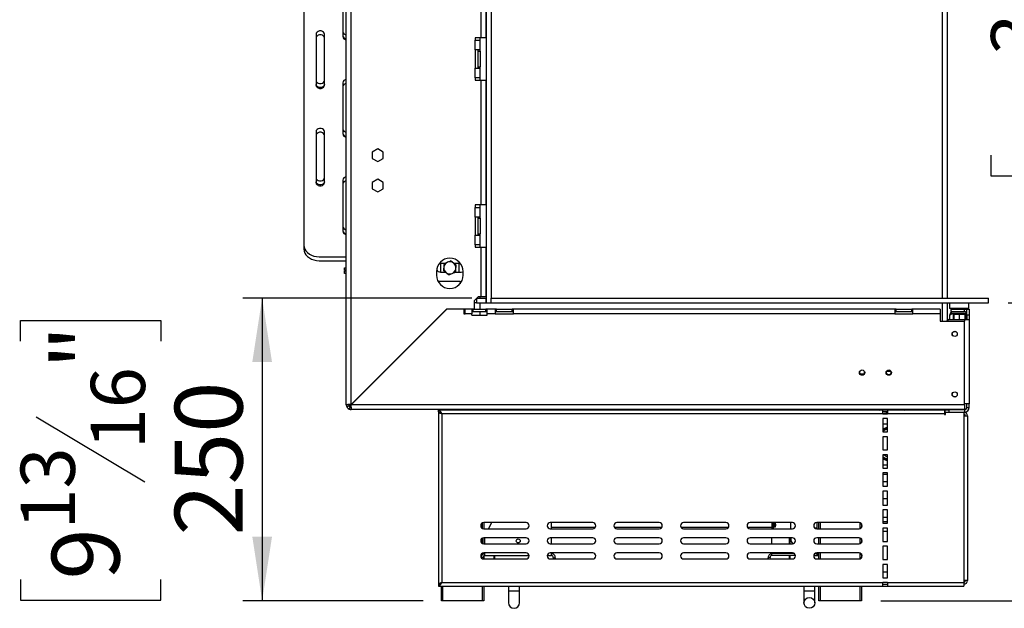
# Model space of a CAD drawing. Units: millimetres. Extents: x 100 to 4228, y 108 to 3316.
# Drawn here: x 2469 to 3282, y 1744 to 2230 of the extents above; entities that cross this region are included whole.
import ezdxf

# ---------------------------------------------------------------- set-up
doc = ezdxf.new("R2010")
doc.units = ezdxf.units.MM
doc.header["$LTSCALE"] = 16
doc.layers.add('FORMAT', color=7, linetype='Continuous')
doc.styles.add('SLDTEXTSTYLE1', font='TXT', dxfattribs={"width": 0.75})
doc.dimstyles.new('SLDDIMSTYLE1', dxfattribs={"dimtxt": 56, "dimasz": 52.832, "dimexe": 0, "dimexo": 0.0625, "dimgap": 14, "dimtad": 1, "dimdec": 0, "dimrnd": 1e-09, "dimzin": 12, "dimdsep": 46, "dimtxsty": 'SLDTEXTSTYLE1', "dimsah": 1, "dimcen": 0.09, "dimadec": 0, "dimazin": 3, "dimtfac": 1, "dimtdec": 0, "dimtofl": 0, "dimtmove": 0, "dimatfit": 3, "dimfxl": 0, "dimfrac": 2, "dimtolj": 1, "dimtzin": 12, "dimarcsym": 0})
doc.dimstyles.new('SLDDIMSTYLE2', dxfattribs={"dimtxt": 56, "dimasz": 52.832, "dimexe": 0, "dimexo": 0.0625, "dimgap": 14, "dimtad": 1, "dimrnd": 1e-09, "dimzin": 12, "dimdsep": 46, "dimtxsty": 'SLDTEXTSTYLE1', "dimsah": 1, "dimcen": 0.09, "dimadec": 0, "dimazin": 3, "dimtfac": 1, "dimtofl": 0, "dimtmove": 0, "dimatfit": 3, "dimfxl": 0, "dimfrac": 2, "dimtolj": 1, "dimtzin": 12, "dimarcsym": 0})

# ---------------------------------------------------------------- blocks, each defined once
blk = doc.blocks.new('_D_3')
at = {"layer": 'FORMAT'}
for p, q in [((3285.17, 2396.49), (3486.66, 2396.49)), ((3470.66, 2396.49), (3470.66, 1996.49)), ((3271.02, 2290.5), (3271.02, 2307.56)), ((3271.02, 2307.56), (3386.87, 2307.56)), ((3386.87, 2307.56), (3386.87, 2290.5)), ((3284.15, 2261.18), (3373.75, 2207.42)), ((3271.02, 2118.44), (3271.02, 2101.38)), ((3386.87, 2101.38), (3386.87, 2118.44)), ((3271.02, 2101.38), (3386.87, 2101.38)), ((3285.21, 1996.49), (3486.66, 1996.49))]:
    blk.add_line(p, q, dxfattribs=at)
for points in [[(3470.66, 2396.49), (3462.53, 2343.66), (3478.79, 2343.66)], [(3470.66, 1996.49), (3478.79, 2049.33), (3462.53, 2049.33)]]:
    blk.add_solid(points, dxfattribs=at)
at = {"layer": 'FORMAT', "attachment_point": 1, "rotation": 90, "style": 'SLDTEXTSTYLE1'}
for s, insert, char_height in [('"', (3296.85, 2267.4), 56), ('4', (3329.12, 2234.3), 44.8), ('400', (3398.47, 2142.4), 56), ('3', (3271.2, 2201.2), 44.8), ('15', (3296.85, 2118.44), 56)]:
    blk.add_mtext(s, dxfattribs=dict(at, insert=insert, char_height=char_height))
blk = doc.blocks.new('_D_4')
at = {"layer": 'FORMAT'}
for p, q in [((2842.31, 2000.49), (2653.2, 2000.49)), ((2669.2, 2000.49), (2669.2, 1750.49)), ((2469.56, 1964.83), (2469.56, 1981.89)), ((2469.56, 1981.89), (2585.41, 1981.89)), ((2585.41, 1981.89), (2585.41, 1964.83)), ((2482.68, 1902.41), (2572.28, 1848.65)), ((2469.56, 1767.94), (2469.56, 1750.88)), ((2585.41, 1750.88), (2585.41, 1767.94)), ((2469.56, 1750.88), (2585.41, 1750.88)), ((2802.21, 1750.49), (2653.2, 1750.49))]:
    blk.add_line(p, q, dxfattribs=at)
for points in [[(2669.2, 2000.49), (2661.07, 1947.66), (2677.33, 1947.66)], [(2669.2, 1750.49), (2677.33, 1803.33), (2661.07, 1803.33)]]:
    blk.add_solid(points, dxfattribs=at)
at = {"layer": 'FORMAT', "attachment_point": 1, "rotation": 90, "style": 'SLDTEXTSTYLE1'}
for s, insert, char_height in [('"', (2495.39, 1941.73), 56), ('16', (2527.66, 1875.53), 44.8), ('250', (2597.01, 1804.32), 56), ('13', (2469.73, 1809.32), 44.8), ('9', (2495.39, 1767.94), 56)]:
    blk.add_mtext(s, dxfattribs=dict(at, insert=insert, char_height=char_height))
blk = doc.blocks.new('_D_5')
at = {"layer": 'FORMAT'}
for p, q in [((3267.21, 2658.99), (3763.98, 2658.99)), ((3747.98, 2658.99), (3747.98, 1750.49)), ((3548.33, 2290.5), (3548.33, 2307.56)), ((3548.33, 2307.56), (3664.19, 2307.56)), ((3664.19, 2307.56), (3664.19, 2290.5)), ((3561.46, 2261.18), (3651.06, 2207.42)), ((3548.33, 2118.44), (3548.33, 2101.38)), ((3664.19, 2101.38), (3664.19, 2118.44)), ((3548.33, 2101.38), (3664.19, 2101.38)), ((3180.09, 1750.49), (3763.98, 1750.49))]:
    blk.add_line(p, q, dxfattribs=at)
for points in [[(3747.98, 2658.99), (3739.85, 2606.16), (3756.11, 2606.16)], [(3747.98, 1750.49), (3756.11, 1803.33), (3739.85, 1803.33)]]:
    blk.add_solid(points, dxfattribs=at)
at = {"layer": 'FORMAT', "attachment_point": 1, "rotation": 90, "style": 'SLDTEXTSTYLE1'}
for s, insert, char_height in [('"', (3574.17, 2267.4), 56), ('4', (3606.44, 2234.3), 44.8), ('909', (3675.79, 2142.4), 56), ('3', (3548.51, 2201.2), 44.8), ('35', (3574.17, 2118.44), 56)]:
    blk.add_mtext(s, dxfattribs=dict(at, insert=insert, char_height=char_height))

msp = doc.modelspace()

# ---------------------------------------------------------------- linework, layer by layer
at = {"color": 7, "linetype": 'Continuous', "lineweight": 25}
for p, q in [((2738.707, 1912.394), (2738.707, 2489.394)), ((2742.707, 1912.465), (2742.707, 2489.324)), ((2703.707, 2431.007), (2703.707, 2044.155)), ((2854.307, 2392.994), (2854.307, 1996.494)), ((2858.307, 2392.994), (2858.307, 2000.494)), ((3231.207, 2000.494), (3231.207, 2394.494)), ((3235.207, 2000.494), (3235.207, 2394.494)), ((2850.207, 2215.394), (2850.207, 2318.394)), ((2854.207, 2215.394), (2854.207, 2318.394)), ((2735.707, 2258.647), (2735.707, 2216.515)), ((2713.707, 2218.43), (2713.707, 2176.298)), ((2720.707, 2176.298), (2720.707, 2218.43)), ((2850.207, 2215.394), (2845.207, 2215.394)), ((2845.207, 2215.394), (2845.207, 2213.394)), ((2845.207, 2205.394), (2845.207, 2213.394)), ((2845.207, 2213.394), (2849.207, 2213.394)), ((2849.207, 2213.394), (2849.207, 2215.394)), ((2849.207, 2205.394), (2849.207, 2213.394)), ((2854.207, 2215.394), (2850.207, 2215.394)), ((2845.207, 2205.394), (2845.207, 2190.394)), ((2849.207, 2205.394), (2845.207, 2205.394)), ((2847.207, 2205.394), (2847.207, 2204.394)), ((2847.207, 2204.394), (2847.207, 2191.394)), ((2847.207, 2204.394), (2849.207, 2204.394)), ((2849.207, 2204.394), (2849.207, 2205.394)), ((2849.207, 2204.394), (2849.207, 2191.394)), ((2845.207, 2182.394), (2845.207, 2190.394)), ((2845.207, 2190.394), (2849.207, 2190.394)), ((2847.207, 2191.394), (2849.207, 2191.394)), ((2847.207, 2191.394), (2847.207, 2190.394)), ((2849.207, 2190.394), (2849.207, 2191.394)), ((2849.207, 2182.394), (2849.207, 2190.394)), ((2845.207, 2182.394), (2845.207, 2180.394)), ((2849.207, 2182.394), (2845.207, 2182.394)), ((2845.207, 2180.394), (2850.207, 2180.394)), ((2849.207, 2180.394), (2849.207, 2182.394)), ((2850.207, 2077.394), (2850.207, 2180.394)), ((2850.207, 2180.394), (2854.207, 2180.394)), ((2854.207, 2077.394), (2854.207, 2180.394)), ((2735.707, 2178.213), (2735.707, 2136.08)), ((2713.707, 2137.995), (2713.707, 2095.863)), ((2720.707, 2095.863), (2720.707, 2137.995)), ((2764.707, 2123.648), (2760.157, 2121.021)), ((2769.257, 2121.021), (2764.707, 2123.648)), ((2760.157, 2121.021), (2760.157, 2115.768)), ((2760.157, 2115.768), (2764.707, 2113.141)), ((2764.707, 2113.141), (2769.257, 2115.768)), ((2769.257, 2115.768), (2769.257, 2121.021)), ((2764.707, 2098.648), (2760.157, 2096.021)), ((2769.257, 2096.021), (2764.707, 2098.648)), ((2735.707, 2097.778), (2735.707, 2055.646)), ((2760.157, 2096.021), (2760.157, 2090.768)), ((2760.157, 2090.768), (2764.707, 2088.141)), ((2764.707, 2088.141), (2769.257, 2090.768)), ((2769.257, 2090.768), (2769.257, 2096.021)), ((2850.207, 2077.394), (2845.207, 2077.394)), ((2845.207, 2077.394), (2845.207, 2075.394)), ((2845.207, 2067.394), (2845.207, 2075.394)), ((2845.207, 2075.394), (2849.207, 2075.394)), ((2849.207, 2075.394), (2849.207, 2077.394)), ((2849.207, 2067.394), (2849.207, 2075.394)), ((2854.207, 2077.394), (2850.207, 2077.394)), ((2845.207, 2067.394), (2845.207, 2052.394)), ((2849.207, 2067.394), (2845.207, 2067.394)), ((2847.207, 2067.394), (2847.207, 2066.394)), ((2847.207, 2066.394), (2847.207, 2053.394)), ((2847.207, 2066.394), (2849.207, 2066.394)), ((2849.207, 2066.394), (2849.207, 2067.394)), ((2849.207, 2066.394), (2849.207, 2053.394)), ((2845.207, 2044.394), (2845.207, 2052.394)), ((2845.207, 2052.394), (2849.207, 2052.394)), ((2847.207, 2053.394), (2849.207, 2053.394)), ((2847.207, 2053.394), (2847.207, 2052.394)), ((2849.207, 2052.394), (2849.207, 2053.394)), ((2849.207, 2044.394), (2849.207, 2052.394)), ((2703.707, 2044.155), (2703.707, 2040.908)), ((2845.207, 2044.394), (2845.207, 2042.394)), ((2849.207, 2044.394), (2845.207, 2044.394)), ((2845.207, 2042.394), (2850.207, 2042.394)), ((2849.207, 2042.394), (2849.207, 2044.394)), ((2850.207, 2001.465), (2850.207, 2042.394)), ((2850.207, 2042.394), (2854.207, 2042.394)), ((2854.207, 2001.465), (2854.207, 2042.394)), ((2716.207, 2034.579), (2738.707, 2034.579)), ((2716.207, 2031.333), (2738.707, 2031.333)), ((2737.207, 2023.394), (2737.207, 2025.394)), ((2737.207, 2025.394), (2738.707, 2025.394)), ((2819.623, 2028.894), (2816.607, 2028.894)), ((2816.707, 2027.394), (2816.858, 2028.894)), ((2816.707, 2023.394), (2816.707, 2027.394)), ((2819.207, 2028.281), (2819.207, 2025.721)), ((2833.081, 2028.894), (2827.859, 2028.894)), ((2829.207, 2028.281), (2828.145, 2028.894)), ((2829.207, 2022.508), (2829.207, 2025.068)), ((2831.555, 2028.894), (2831.707, 2027.394)), ((2831.707, 2027.394), (2831.707, 2023.394)), ((2738.707, 2023.394), (2737.207, 2023.394)), ((2737.207, 2020.894), (2737.207, 2022.894)), ((2737.207, 2022.894), (2738.707, 2022.894)), ((2738.707, 2020.894), (2737.207, 2020.894)), ((2813.207, 2022.394), (2813.207, 2019.394)), ((2816.607, 2021.894), (2820.554, 2021.894)), ((2816.858, 2021.894), (2816.707, 2023.394)), ((2819.207, 2022.508), (2820.269, 2021.894)), ((2828.79, 2021.894), (2833.607, 2021.894)), ((2831.707, 2023.394), (2831.555, 2021.894)), ((2835.207, 2019.394), (2835.207, 2022.394)), ((2814.409, 2014.394), (2832.607, 2014.394)), ((2832.607, 2014.394), (2832.607, 2012.292)), ((2844.707, 1998.465), (2847.707, 2001.465)), ((2850.207, 2001.465), (2847.707, 2001.465)), ((2849.207, 2000.494), (2849.207, 2001.465)), ((2854.207, 2001.465), (2850.207, 2001.465)), ((2844.707, 1991.465), (2844.707, 1998.465)), ((2846.207, 1996.494), (2844.707, 1996.494)), ((2846.207, 1999.965), (2846.207, 1996.494)), ((2846.207, 1996.494), (2854.207, 1996.494)), ((2846.736, 2000.494), (2854.207, 2000.494)), ((2849.207, 1991.394), (2849.207, 1996.494)), ((2854.207, 1996.494), (2854.207, 2000.494)), ((2854.307, 2000.494), (2854.207, 2000.494)), ((2854.207, 1996.494), (2854.307, 1996.494)), ((2854.307, 1996.494), (2858.307, 1996.494)), ((2858.307, 1996.494), (2858.307, 2000.494)), ((2858.307, 2000.494), (3269.207, 2000.494)), ((2858.307, 1996.494), (3269.207, 1996.494)), ((3231.207, 1981.394), (3231.207, 1996.494)), ((3235.207, 1981.894), (3235.207, 1996.494)), ((3237.107, 1996.494), (3236.907, 1996.294)), ((3236.907, 1996.294), (3236.907, 1992.094)), ((3252.907, 1996.294), (3236.907, 1996.294)), ((3252.907, 1996.294), (3252.707, 1996.494)), ((3252.907, 1992.094), (3252.907, 1996.294)), ((3269.207, 1996.494), (3269.207, 2000.494)), ((2821.707, 1991.465), (2742.707, 1912.465)), ((2742.778, 1912.394), (2821.778, 1991.394)), ((2815.736, 1985.494), (2815.878, 1985.494)), ((2821.707, 1991.465), (2844.707, 1991.465)), ((2835.778, 1991.394), (2821.778, 1991.394)), ((2835.778, 1991.394), (2835.778, 1987.394)), ((2835.778, 1987.394), (2836.778, 1987.394)), ((2836.778, 1987.394), (2836.778, 1991.394)), ((2842.418, 1991.394), (2836.778, 1991.394)), ((2842.418, 1987.394), (2836.778, 1987.394)), ((2842.418, 1991.394), (2842.418, 1987.394)), ((2843.418, 1991.394), (2842.418, 1991.394)), ((2842.418, 1989.394), (2843.418, 1989.394)), ((2842.418, 1986.394), (2842.418, 1987.394)), ((2842.418, 1986.394), (2854.996, 1986.394)), ((2843.418, 1989.394), (2843.418, 1991.394)), ((2843.418, 1991.394), (2853.996, 1991.394)), ((2843.418, 1989.394), (2853.996, 1989.394)), ((2849.207, 1986.394), (2849.207, 1989.394)), ((2853.996, 1989.394), (2853.996, 1991.394)), ((2854.996, 1991.394), (2853.996, 1991.394)), ((2853.996, 1989.394), (2854.996, 1989.394)), ((2854.996, 1987.394), (2854.996, 1991.394)), ((2861.707, 1991.394), (2854.996, 1991.394)), ((2861.707, 1987.394), (2854.996, 1987.394)), ((2854.996, 1986.394), (2854.996, 1987.394)), ((2861.707, 1991.394), (2861.707, 1987.394)), ((2862.707, 1991.394), (2861.707, 1991.394)), ((2861.707, 1989.394), (2862.707, 1989.394)), ((2861.707, 1987.394), (2876.707, 1987.394)), ((2862.707, 1991.394), (2875.707, 1991.394)), ((2862.707, 1989.394), (2862.707, 1991.394)), ((2862.707, 1989.394), (2875.707, 1989.394)), ((2875.707, 1989.394), (2875.707, 1991.394)), ((2876.707, 1991.394), (2875.707, 1991.394)), ((2875.707, 1989.394), (2876.707, 1989.394)), ((3191.707, 1991.394), (2876.707, 1991.394)), ((2876.707, 1987.394), (2876.707, 1991.394)), ((3191.707, 1987.394), (2876.707, 1987.394)), ((3191.707, 1991.394), (3191.707, 1987.394)), ((3192.707, 1991.394), (3191.707, 1991.394)), ((3191.707, 1989.394), (3192.707, 1989.394)), ((3191.707, 1987.394), (3206.707, 1987.394)), ((3192.707, 1989.394), (3192.707, 1991.394)), ((3192.707, 1991.394), (3205.707, 1991.394)), ((3192.707, 1989.394), (3205.707, 1989.394)), ((3205.707, 1989.394), (3205.707, 1991.394)), ((3206.707, 1991.394), (3205.707, 1991.394)), ((3205.707, 1989.394), (3206.707, 1989.394)), ((3229.207, 1991.394), (3206.707, 1991.394)), ((3206.707, 1987.394), (3206.707, 1991.394)), ((3229.207, 1987.394), (3206.707, 1987.394)), ((3229.207, 1991.394), (3229.207, 1987.394)), ((3229.207, 1987.394), (3229.207, 1981.394)), ((3236.907, 1992.094), (3237.107, 1991.894)), ((3236.907, 1992.094), (3244.907, 1992.094)), ((3244.907, 1991.894), (3237.107, 1991.894)), ((3237.207, 1982.894), (3237.207, 1986.394)), ((3238.207, 1989.394), (3238.207, 1991.394)), ((3238.207, 1991.394), (3249.207, 1991.394)), ((3238.207, 1989.394), (3249.207, 1989.394)), ((3238.907, 1987.894), (3239.357, 1987.894)), ((3239.357, 1987.894), (3239.559, 1987.915)), ((3239.559, 1987.915), (3240.157, 1987.894)), ((3239.907, 1991.894), (3239.907, 1991.394)), ((3240.157, 1987.894), (3244.106, 1987.894)), ((3240.357, 1986.9), (3240.357, 1982.894)), ((3240.657, 1986.894), (3240.357, 1986.9)), ((3244.606, 1986.894), (3240.657, 1986.894)), ((3244.106, 1987.894), (3244.907, 1987.915)), ((3244.907, 1986.9), (3244.606, 1986.894)), ((3244.907, 1992.094), (3252.907, 1992.094)), ((3252.707, 1991.894), (3244.907, 1991.894)), ((3244.907, 1991.894), (3244.907, 1991.394)), ((3244.907, 1987.915), (3245.707, 1987.894)), ((3244.907, 1986.9), (3244.907, 1982.894)), ((3245.207, 1986.894), (3244.907, 1986.9)), ((3249.156, 1986.894), (3245.207, 1986.894)), ((3245.707, 1987.894), (3249.656, 1987.894)), ((3249.457, 1986.9), (3249.156, 1986.894)), ((3249.207, 1989.394), (3249.207, 1991.394)), ((3249.207, 1991.394), (3251.207, 1991.394)), ((3249.457, 1986.9), (3249.457, 1982.894)), ((3249.656, 1987.894), (3250.255, 1987.915)), ((3249.907, 1991.894), (3249.907, 1991.394)), ((3250.021, 1987.794), (3250.707, 1987.794)), ((3250.255, 1987.915), (3250.457, 1987.894)), ((3250.457, 1987.894), (3250.907, 1987.894)), ((3250.707, 1982.894), (3250.707, 1987.794)), ((3250.907, 1987.894), (3251.134, 1987.93)), ((3251.207, 1991.394), (3253.207, 1991.394)), ((3251.207, 1986.394), (3251.207, 1991.394)), ((3251.207, 1986.394), (3251.207, 1982.894)), ((3253.207, 1986.394), (3251.207, 1986.394)), ((3252.707, 1991.894), (3252.907, 1992.094)), ((3253.207, 1991.394), (3253.207, 1986.394)), ((3253.207, 1986.394), (3253.207, 1982.894)), ((2808.707, 1978.324), (2808.707, 1978.465)), ((2810.778, 1980.394), (2810.636, 1980.394)), ((3229.207, 1981.394), (3249.207, 1981.394)), ((3236.207, 1982.894), (3234.707, 1981.394)), ((3236.207, 1982.894), (3249.207, 1982.894)), ((3249.207, 1982.894), (3253.207, 1982.894)), ((3249.207, 1912.394), (3249.207, 1981.394)), ((3253.207, 1982.894), (3253.207, 1913.194)), ((2806.207, 1975.965), (2806.207, 1975.824)), ((3163.237, 1937.894), (3166.177, 1937.894)), ((2740.707, 1912.394), (2738.707, 1912.394)), ((2739.077, 1910.714), (2740.892, 1911.554)), ((2741.207, 1912.426), (2741.207, 1910.894)), ((3249.207, 1912.394), (2742.778, 1912.394)), ((2745.707, 1915.394), (2745.499, 1915.258)), ((2745.52, 1915.279), (2745.707, 1915.394)), ((2745.707, 1915.394), (2745.573, 1915.19)), ((3253.207, 1913.194), (3249.207, 1913.194)), ((3249.207, 1912.394), (3249.207, 1908.394)), ((3251.207, 1910.194), (3251.207, 1913.194)), ((3253.207, 1910.194), (3253.207, 1913.194)), ((2741.027, 1908.765), (2741.867, 1910.579)), ((2742.739, 1910.894), (2741.207, 1910.894)), ((2742.707, 1910.394), (2742.707, 1908.394)), ((3249.207, 1908.394), (2742.707, 1908.394)), ((2814.707, 1906.494), (2814.707, 1907.994)), ((3181.707, 1907.994), (2814.707, 1907.994)), ((2814.707, 1906.394), (2814.707, 1764.094)), ((2814.707, 1906.394), (2815.195, 1906.394)), ((2817.207, 1907.994), (2817.207, 1908.394)), ((2817.207, 1905.299), (2817.207, 1905.368)), ((3181.707, 1904.994), (2817.707, 1904.994)), ((2817.707, 1904.994), (2817.707, 1765.494)), ((2846.207, 1908.394), (2846.207, 1907.994)), ((2882.707, 1907.994), (2882.707, 1908.394)), ((2905.707, 1908.394), (2905.707, 1907.994)), ((3092.707, 1907.994), (3092.707, 1908.394)), ((3115.707, 1908.394), (3115.707, 1907.994)), ((3173.207, 1907.994), (3173.207, 1908.394)), ((3181.707, 1904.994), (3181.707, 1907.994)), ((3185.707, 1907.994), (3181.707, 1907.994)), ((3185.707, 1906.494), (3181.707, 1906.494)), ((3181.707, 1904.994), (3185.707, 1904.994)), ((3185.157, 1907.994), (3185.157, 1908.394)), ((3185.157, 1905.747), (3185.157, 1906.494)), ((3185.426, 1908.394), (3185.83, 1907.994)), ((3185.707, 1907.994), (3185.707, 1904.994)), ((3232.707, 1907.994), (3185.707, 1907.994)), ((3232.707, 1904.994), (3185.707, 1904.994)), ((3186.23, 1907.994), (3185.861, 1908.394)), ((3192.975, 1908.394), (3193.208, 1907.994)), ((3193.545, 1907.994), (3193.327, 1908.394)), ((3193.657, 1908.394), (3193.657, 1907.994)), ((3232.707, 1907.994), (3232.707, 1904.994)), ((3232.707, 1904.994), (3232.707, 1904.244)), ((3232.707, 1904.244), (3233.457, 1904.244)), ((3233.207, 1906.194), (3233.207, 1908.194)), ((3233.207, 1908.194), (3236.207, 1908.194)), ((3233.457, 1906.194), (3233.207, 1906.194)), ((3233.457, 1904.244), (3233.457, 1906.194)), ((3233.457, 1906.194), (3248.707, 1906.194)), ((3236.207, 1908.194), (3236.207, 1906.194)), ((3249.207, 1908.194), (3236.207, 1908.194)), ((3237.407, 1908.394), (3237.407, 1908.194)), ((3238.907, 1908.194), (3238.907, 1908.394)), ((3249.207, 1906.194), (3248.707, 1906.194)), ((3248.707, 1906.194), (3248.707, 1903.194)), ((3248.707, 1903.194), (3248.707, 1767.194)), ((3248.707, 1903.194), (3251.707, 1903.194)), ((3249.207, 1908.194), (3249.207, 1906.194)), ((3251.207, 1910.194), (3253.207, 1910.194)), ((3251.707, 1903.194), (3251.707, 1767.194)), ((3185.707, 1900.994), (3181.707, 1900.994)), ((3181.707, 1900.994), (3181.707, 1889.994)), ((3185.707, 1896.394), (3181.707, 1896.394)), ((3185.707, 1889.994), (3185.707, 1900.994)), ((3184.897, 1892.087), (3181.707, 1890.907)), ((3181.707, 1889.994), (3185.707, 1889.994)), ((3184.897, 1892.087), (3185.707, 1892.357)), ((3185.707, 1885.994), (3181.707, 1885.994)), ((3181.707, 1885.994), (3181.707, 1874.994)), ((3185.707, 1874.994), (3185.707, 1885.994)), ((3181.707, 1874.994), (3185.707, 1874.994)), ((3185.707, 1870.994), (3181.707, 1870.994)), ((3181.707, 1870.994), (3181.707, 1859.994)), ((3185.707, 1859.994), (3185.707, 1870.994)), ((3181.707, 1868.882), (3184.897, 1867.702)), ((3185.707, 1862.394), (3181.707, 1862.394)), ((3185.707, 1867.432), (3184.897, 1867.702)), ((3181.707, 1859.994), (3185.707, 1859.994)), ((3185.707, 1855.994), (3181.707, 1855.994)), ((3181.707, 1855.994), (3181.707, 1844.994)), ((3181.707, 1854.894), (3185.707, 1854.894)), ((3185.707, 1844.994), (3185.707, 1855.994)), ((3181.707, 1844.994), (3185.707, 1844.994)), ((3185.707, 1840.994), (3181.707, 1840.994)), ((3181.707, 1840.994), (3181.707, 1829.494)), ((3185.707, 1829.494), (3185.707, 1840.994)), ((3181.707, 1829.494), (3185.707, 1829.494)), ((3185.707, 1825.494), (3181.707, 1825.494)), ((3181.707, 1825.494), (3181.707, 1814.494)), ((3185.707, 1814.494), (3185.707, 1825.494)), ((2887.207, 1814.994), (2852.207, 1814.994)), ((2852.207, 1814.994), (2852.207, 1809.994)), ((2856.086, 1809.994), (2858.908, 1814.994)), ((2942.207, 1814.994), (2907.207, 1814.994)), ((2908.207, 1809.994), (2908.207, 1814.994)), ((2997.207, 1814.994), (2962.207, 1814.994)), ((3052.207, 1814.994), (3017.207, 1814.994)), ((3107.207, 1814.994), (3072.207, 1814.994)), ((3090.207, 1814.994), (3090.207, 1809.994)), ((3091.207, 1814.994), (3091.207, 1809.994)), ((3091.207, 1814.785), (3093.207, 1814.785)), ((3091.207, 1813.842), (3093.207, 1813.842)), ((3093.207, 1814.785), (3093.207, 1814.994)), ((3093.207, 1813.842), (3093.207, 1814.785)), ((3093.207, 1813.842), (3093.207, 1812.467)), ((3105.707, 1809.994), (3105.707, 1814.994)), ((3162.207, 1814.994), (3127.207, 1814.994)), ((3127.207, 1814.994), (3127.207, 1810.394)), ((3129.084, 1809.994), (3129.084, 1814.994)), ((3129.088, 1809.994), (3129.088, 1814.994)), ((3164.088, 1814.141), (3164.088, 1810.848)), ((3181.707, 1819.394), (3185.707, 1819.394)), ((3181.707, 1814.494), (3185.707, 1814.494)), ((2852.207, 1809.994), (2887.207, 1809.994)), ((2907.207, 1809.994), (2942.207, 1809.994)), ((2908.207, 1811.394), (2944.452, 1811.394)), ((2959.962, 1811.394), (2999.452, 1811.394)), ((2962.207, 1809.994), (2997.207, 1809.994)), ((3014.962, 1811.394), (3054.452, 1811.394)), ((3017.207, 1809.994), (3052.207, 1809.994)), ((3069.962, 1811.394), (3090.207, 1811.394)), ((3072.207, 1809.994), (3107.207, 1809.994)), ((3093.207, 1812.467), (3091.207, 1812.467)), ((3091.207, 1812.423), (3093.207, 1812.423)), ((3091.207, 1811.424), (3093.207, 1811.424)), ((3093.207, 1812.423), (3093.207, 1812.467)), ((3093.207, 1811.424), (3093.207, 1812.423)), ((3127.207, 1810.394), (3127.207, 1809.994)), ((3127.207, 1809.994), (3162.207, 1809.994)), ((3185.707, 1810.494), (3181.707, 1810.494)), ((3181.707, 1810.494), (3181.707, 1799.494)), ((3181.707, 1808.069), (3185.707, 1808.069)), ((3185.707, 1799.494), (3185.707, 1810.494)), ((2887.207, 1802.494), (2852.207, 1802.494)), ((2852.207, 1802.494), (2852.207, 1797.494)), ((2852.207, 1797.494), (2887.207, 1797.494)), ((2853.207, 1797.494), (2853.207, 1802.494)), ((2942.207, 1802.494), (2907.207, 1802.494)), ((2907.207, 1797.494), (2942.207, 1797.494)), ((2908.207, 1797.494), (2908.207, 1802.494)), ((2997.207, 1802.494), (2962.207, 1802.494)), ((2962.207, 1797.494), (2997.207, 1797.494)), ((3052.207, 1802.494), (3017.207, 1802.494)), ((3017.207, 1797.494), (3052.207, 1797.494)), ((3107.207, 1802.494), (3072.207, 1802.494)), ((3072.207, 1797.494), (3107.207, 1797.494)), ((3090.207, 1797.494), (3090.207, 1802.494)), ((3104.707, 1797.494), (3104.707, 1802.494)), ((3105.007, 1802.494), (3105.007, 1797.494)), ((3105.707, 1801.894), (3105.707, 1802.494)), ((3162.207, 1802.494), (3127.207, 1802.494)), ((3127.207, 1797.494), (3162.207, 1797.494)), ((3129.084, 1797.494), (3129.084, 1802.494)), ((3129.088, 1797.494), (3129.088, 1802.494)), ((3164.088, 1801.641), (3164.088, 1798.348)), ((3181.707, 1799.494), (3185.707, 1799.494)), ((2887.207, 1789.994), (2852.207, 1789.994)), ((2852.207, 1789.994), (2852.207, 1789.223)), ((2853.207, 1787.894), (2853.207, 1789.994)), ((2942.207, 1789.994), (2907.207, 1789.994)), ((2908.207, 1787.894), (2908.207, 1789.994)), ((2997.207, 1789.994), (2962.207, 1789.994)), ((3052.207, 1789.994), (3017.207, 1789.994)), ((3107.207, 1789.994), (3072.207, 1789.994)), ((3090.207, 1789.394), (3090.207, 1789.994)), ((3108.832, 1789.394), (3090.207, 1789.394)), ((3090.207, 1787.894), (3090.207, 1789.394)), ((3104.707, 1789.394), (3104.707, 1789.994)), ((3105.007, 1789.994), (3105.007, 1789.394)), ((3125.582, 1789.394), (3127.471, 1789.394)), ((3162.207, 1789.994), (3127.207, 1789.994)), ((3127.419, 1789.394), (3127.419, 1787.894)), ((3127.419, 1789.394), (3127.471, 1789.394)), ((3127.471, 1789.394), (3129.084, 1789.394)), ((3127.471, 1789.394), (3127.471, 1787.894)), ((3129.084, 1784.994), (3129.084, 1789.994)), ((3129.088, 1784.994), (3129.088, 1789.994)), ((3164.088, 1789.141), (3164.088, 1785.848)), ((3185.707, 1795.494), (3181.707, 1795.494)), ((3181.707, 1795.494), (3181.707, 1784.494)), ((3185.707, 1784.494), (3185.707, 1795.494)), ((2851.928, 1785.01), (2851.73, 1786.134)), ((2852.207, 1787.512), (2852.207, 1784.994)), ((2852.207, 1784.994), (2887.207, 1784.994)), ((2853.207, 1787.894), (2889.675, 1787.894)), ((2860.707, 1784.994), (2860.707, 1787.894)), ((2861.007, 1787.894), (2861.007, 1784.994)), ((2904.739, 1787.894), (2908.207, 1787.894)), ((2907.207, 1784.994), (2942.207, 1784.994)), ((2909.684, 1786.134), (2909.483, 1784.994)), ((2909.684, 1786.134), (2911.161, 1785.874)), ((2911.161, 1785.874), (2911.006, 1784.994)), ((2962.207, 1784.994), (2997.207, 1784.994)), ((3017.207, 1784.994), (3052.207, 1784.994)), ((3072.207, 1784.994), (3107.207, 1784.994)), ((3088.73, 1786.134), (3087.252, 1785.874)), ((3087.407, 1784.994), (3087.252, 1785.874)), ((3088.931, 1784.994), (3088.73, 1786.134)), ((3109.675, 1787.894), (3090.207, 1787.894)), ((3104.707, 1784.994), (3104.707, 1787.894)), ((3105.007, 1787.894), (3105.007, 1784.994)), ((3124.739, 1787.894), (3127.471, 1787.894)), ((3127.207, 1784.994), (3162.207, 1784.994)), ((3127.471, 1787.894), (3127.419, 1787.894)), ((3127.471, 1787.894), (3129.084, 1787.894)), ((3181.707, 1784.494), (3185.707, 1784.494)), ((3185.707, 1780.494), (3181.707, 1780.494)), ((3181.707, 1780.494), (3181.707, 1769.494)), ((3181.707, 1774.245), (3185.707, 1774.245)), ((3185.707, 1769.494), (3185.707, 1780.494)), ((2817.207, 1765.11), (2817.207, 1765.188)), ((2817.707, 1765.494), (3181.707, 1765.494)), ((3181.707, 1769.494), (3185.707, 1769.494)), ((3181.707, 1762.494), (3181.707, 1765.494)), ((3185.707, 1765.494), (3181.707, 1765.494)), ((3185.707, 1765.494), (3248.707, 1765.494)), ((3185.707, 1765.494), (3185.707, 1762.494)), ((3248.707, 1767.194), (3248.707, 1765.494)), ((3251.707, 1767.194), (3248.707, 1767.194)), ((3248.707, 1765.494), (3248.707, 1762.494)), ((2815.283, 1764.094), (2814.707, 1764.094)), ((2814.707, 1763.994), (2814.707, 1762.494)), ((2814.707, 1762.494), (3181.707, 1762.494)), ((2817.207, 1750.494), (2817.207, 1762.494)), ((2852.207, 1762.494), (2852.207, 1750.494)), ((2872.707, 1762.494), (2872.707, 1758.745)), ((2872.707, 1758.745), (2872.707, 1748.745)), ((2881.707, 1758.745), (2881.707, 1762.494)), ((2881.707, 1748.745), (2881.707, 1758.745)), ((3116.707, 1762.494), (3116.707, 1758.745)), ((3116.707, 1758.745), (3116.707, 1748.745)), ((3125.707, 1758.745), (3125.707, 1762.494)), ((3125.707, 1748.745), (3125.707, 1758.745)), ((3129.084, 1750.494), (3129.084, 1762.494)), ((3129.088, 1750.494), (3129.088, 1762.494)), ((3164.088, 1762.494), (3164.088, 1750.494)), ((3185.707, 1763.994), (3181.707, 1763.994)), ((3181.707, 1762.494), (3185.707, 1762.494)), ((3185.707, 1762.494), (3248.707, 1762.494)), ((2818.207, 1750.494), (2817.207, 1750.494)), ((2851.207, 1750.494), (2818.207, 1750.494)), ((2852.207, 1750.494), (2851.207, 1750.494)), ((3129.088, 1750.494), (3129.084, 1750.494)), ((3130.088, 1750.494), (3129.088, 1750.494)), ((3163.088, 1750.494), (3130.088, 1750.494)), ((3164.088, 1750.494), (3163.088, 1750.494))]:
    msp.add_line(p, q, dxfattribs=at)
at = {"color": 8, "linetype": 'Continuous', "lineweight": 25}
for p, q in [((3240.207, 1982.894), (3240.207, 1987.421)), ((3249.207, 1982.894), (3249.207, 1981.394)), ((3188.666, 1939.894), (3184.747, 1939.894)), ((2745.707, 1915.465), (2745.707, 1915.394)), ((2745.707, 1915.394), (2745.778, 1915.394)), ((2818.207, 1908.394), (2818.207, 1907.994)), ((2884.707, 1908.394), (2884.707, 1907.994)), ((2903.707, 1907.994), (2903.707, 1908.394)), ((3094.707, 1908.394), (3094.707, 1907.994)), ((3113.707, 1907.994), (3113.707, 1908.394)), ((3179.3, 1907.994), (3180.49, 1908.394)), ((3198.323, 1908.394), (3199.513, 1907.994)), ((3204.027, 1907.994), (3203.231, 1908.394)), ((3208.147, 1907.994), (3207.532, 1908.394)), ((3181.707, 1848.894), (3185.707, 1848.894)), ((3181.707, 1834.894), (3185.707, 1834.894)), ((2851.207, 1810.203), (2851.207, 1814.786)), ((3130.088, 1814.994), (3130.088, 1809.994)), ((3163.088, 1810.155), (3163.088, 1814.834)), ((3181.707, 1815.874), (3185.707, 1815.874)), ((3127.207, 1810.394), (3125.85, 1810.394)), ((2851.207, 1797.703), (2851.207, 1802.286)), ((3130.088, 1802.494), (3130.088, 1797.494)), ((3163.088, 1797.655), (3163.088, 1802.334)), ((2851.207, 1788.631), (2851.207, 1789.786)), ((3130.088, 1789.994), (3130.088, 1784.994)), ((3163.088, 1785.155), (3163.088, 1789.834)), ((2851.73, 1786.134), (2850.297, 1785.881)), ((2818.207, 1762.494), (2818.207, 1750.494)), ((2851.207, 1750.494), (2851.207, 1762.494)), ((2872.707, 1758.745), (2881.707, 1758.745)), ((3116.707, 1758.745), (3125.707, 1758.745)), ((3130.088, 1762.494), (3130.088, 1750.494)), ((3163.088, 1750.494), (3163.088, 1762.494))]:
    msp.add_line(p, q, dxfattribs=at)
at = {"color": 7, "linetype": 'Continuous', "lineweight": 25, "flags": 128}
for points in [[(2720.707, 2218.43), (2720.496, 2219.347), (2719.888, 2220.153), (2718.957, 2220.752), (2717.815, 2221.07), (2716.599, 2221.07), (2715.457, 2220.752), (2714.526, 2220.153), (2713.918, 2219.347), (2713.707, 2218.43)], [(2720.707, 2215.184), (2720.496, 2216.101), (2719.888, 2216.907), (2718.957, 2217.506), (2717.815, 2217.824), (2716.599, 2217.824), (2715.457, 2217.506), (2714.526, 2216.907), (2713.918, 2216.101), (2713.707, 2215.184)], [(2713.707, 2180.308), (2713.918, 2179.391), (2714.526, 2178.584), (2715.457, 2177.986), (2716.599, 2177.667), (2717.815, 2177.667), (2718.957, 2177.986), (2719.888, 2178.584), (2720.496, 2179.391), (2720.707, 2180.308)], [(2720.707, 2176.94), (2720.496, 2176.023), (2719.888, 2175.217), (2718.957, 2174.618), (2717.815, 2174.3), (2716.599, 2174.3), (2715.457, 2174.618), (2714.526, 2175.217), (2713.918, 2176.023), (2713.707, 2176.94)], [(2713.707, 2176.298), (2713.918, 2175.381), (2714.526, 2174.574), (2715.457, 2173.976), (2716.599, 2173.657), (2717.815, 2173.657), (2718.957, 2173.976), (2719.888, 2174.574), (2720.496, 2175.381), (2720.707, 2176.298)], [(2720.707, 2137.995), (2720.496, 2138.912), (2719.888, 2139.719), (2718.957, 2140.317), (2717.815, 2140.636), (2716.599, 2140.636), (2715.457, 2140.317), (2714.526, 2139.719), (2713.918, 2138.912), (2713.707, 2137.995)], [(2720.707, 2134.749), (2720.496, 2135.666), (2719.888, 2136.472), (2718.957, 2137.071), (2717.815, 2137.389), (2716.599, 2137.389), (2715.457, 2137.071), (2714.526, 2136.472), (2713.918, 2135.666), (2713.707, 2134.749)], [(2713.707, 2099.873), (2713.918, 2098.956), (2714.526, 2098.15), (2715.457, 2097.551), (2716.599, 2097.233), (2717.815, 2097.233), (2718.957, 2097.551), (2719.888, 2098.15), (2720.496, 2098.956), (2720.707, 2099.873)], [(2720.707, 2096.506), (2720.496, 2095.589), (2719.888, 2094.782), (2718.957, 2094.184), (2717.815, 2093.865), (2716.599, 2093.865), (2715.457, 2094.184), (2714.526, 2094.782), (2713.918, 2095.589), (2713.707, 2096.506)], [(2713.707, 2095.863), (2713.918, 2094.946), (2714.526, 2094.14), (2715.457, 2093.541), (2716.599, 2093.223), (2717.815, 2093.223), (2718.957, 2093.541), (2719.888, 2094.14), (2720.496, 2094.946), (2720.707, 2095.863)], [(2703.707, 2044.155), (2703.897, 2042.492), (2704.461, 2040.88), (2705.382, 2039.367), (2706.631, 2038), (2708.172, 2036.82), (2709.957, 2035.862), (2711.932, 2035.157), (2714.036, 2034.725), (2716.207, 2034.579)], [(2703.707, 2040.908), (2703.897, 2039.246), (2704.461, 2037.633), (2705.382, 2036.121), (2706.631, 2034.753), (2708.172, 2033.573), (2709.957, 2032.616), (2711.932, 2031.91), (2714.036, 2031.478), (2716.207, 2031.333)], [(2816.607, 2028.894), (2815.41, 2028.683), (2815.089, 2028.548)], [(2833.607, 2021.894), (2834.804, 2022.106), (2835.207, 2022.282)], [(3240.157, 1987.894), (3240.255, 1987.875), (3240.349, 1987.818), (3240.435, 1987.726), (3240.511, 1987.602), (3240.573, 1987.45), (3240.619, 1987.277), (3240.648, 1987.09), (3240.657, 1986.894)], [(3244.106, 1987.894), (3244.204, 1987.875), (3244.298, 1987.818), (3244.384, 1987.726), (3244.46, 1987.602), (3244.522, 1987.45), (3244.568, 1987.277), (3244.597, 1987.09), (3244.606, 1986.894)], [(3245.707, 1987.894), (3245.61, 1987.875), (3245.516, 1987.818), (3245.43, 1987.726), (3245.354, 1987.602), (3245.292, 1987.45), (3245.246, 1987.277), (3245.217, 1987.09), (3245.207, 1986.894)], [(3249.656, 1987.894), (3249.559, 1987.875), (3249.465, 1987.818), (3249.378, 1987.726), (3249.303, 1987.602), (3249.24, 1987.45), (3249.194, 1987.277), (3249.166, 1987.09), (3249.156, 1986.894)], [(3181.895, 1904.994), (3183.392, 1905.395), (3185.707, 1905.832)], [(3184.897, 1892.087), (3182.856, 1891.123), (3181.707, 1890.369)], [(3185.707, 1890.254), (3185.542, 1890.193), (3185.049, 1889.994)], [(3182.942, 1870.994), (3184.634, 1869.984), (3185.707, 1869.535)], [(3181.707, 1869.42), (3182.856, 1868.665), (3184.897, 1867.702)]]:
    msp.add_lwpolyline(points, dxfattribs=at)
at = {"color": 8, "linetype": 'Continuous', "lineweight": 25, "flags": 128}
for points in [[(3175.583, 1908.394), (3175.555, 1908.381), (3174.787, 1907.994)], [(3205.781, 1908.394), (3205.841, 1908.36), (3206.458, 1907.994)]]:
    msp.add_lwpolyline(points, dxfattribs=at)
at = {"color": 7, "linetype": 'Continuous', "lineweight": 25}
for centre, radius in [((3241.207, 1970.894), 2.15), ((3241.207, 1970.894), 2.1), ((3164.707, 1938.894), 2.2), ((3186.707, 1938.894), 2.2), ((3241.207, 1920.894), 2.15), ((3241.207, 1920.894), 2.1), ((2880.707, 1799.894), 1.6), ((3121.207, 1748.745), 4.5)]:
    msp.add_circle(centre, radius, dxfattribs=at)
for centre, radius, start, end in [((2738.833, 2221.037), 3.168, 189.293908, 267.717234), ((2738.77, 2217.598), 3.094, 188.176046, 268.835097), ((2738.833, 2217.027), 3.168, 189.293908, 267.717234), ((2738.77, 2177.773), 3.094, 91.164903, 171.823954), ((2738.77, 2174.526), 3.094, 91.164903, 171.823954), ((2738.833, 2140.602), 3.168, 189.293908, 267.717234), ((2738.77, 2137.163), 3.094, 188.176046, 268.835097), ((2738.833, 2136.592), 3.168, 189.293908, 267.717234), ((2738.77, 2097.338), 3.094, 91.164903, 171.823954), ((2738.77, 2094.092), 3.094, 91.164903, 171.823954), ((2738.833, 2060.167), 3.168, 189.293908, 267.717234), ((2738.77, 2056.728), 3.094, 188.176046, 268.835097), ((2738.833, 2056.157), 3.168, 189.293908, 267.717234), ((2824.207, 2022.394), 11, 0, 180), ((2824.207, 2025.394), 5, 172.522674, 232.522674), ((2824.207, 2025.394), 5, 112.522674, 172.522674), ((2824.207, 2025.394), 5, 52.522674, 112.522674), ((2824.207, 2025.394), 5, 352.522674, 52.522674), ((2824.207, 2019.394), 11, 180, 0), ((2816.607, 2025.394), 3.5, 201.222893, 270), ((2824.207, 2025.394), 5, 232.522674, 292.522674), ((2824.207, 2025.394), 5, 292.522674, 352.522674), ((3238.907, 1988.644), 0.75, 90, 270), ((3239.357, 1986.894), 1, 44.470038, 90), ((3249.207, 1987.394), 4, 60, 90), ((3249.207, 1987.394), 2, 0, 90), ((3164.707, 1939.394), 2.1, 175.05655, 4.94361), ((3186.707, 1939.394), 2.1, 175.070934, 4.929137), ((2742.707, 1912.394), 4, 180, 204.839627), ((2742.707, 1912.394), 2, 180, 204.839627), ((2742.707, 1912.394), 4, 245.160373, 270), ((2742.707, 1912.394), 2, 245.160373, 270), ((3248.707, 1903.194), 3, 0, 90), ((3248.707, 1903.194), 1.5, 0, 90), ((3249.207, 1910.194), 4, 270, 0), ((3249.207, 1910.194), 2, 270, 0), ((3189.407, 1879.894), 14.25, 105.049243, 122.707528), ((3189.407, 1879.894), 14.25, 237.292472, 254.950757), ((2852.207, 1812.494), 2.5, 90, 270), ((2887.207, 1812.494), 2.5, 270, 90), ((2907.207, 1812.494), 2.5, 90, 270), ((2942.207, 1812.494), 2.5, 270, 90), ((2962.207, 1812.494), 2.5, 90, 270), ((2997.207, 1812.494), 2.5, 270, 90), ((3017.207, 1812.494), 2.5, 90, 270), ((3052.207, 1812.494), 2.5, 270, 90), ((3072.207, 1812.494), 2.5, 90, 270), ((3107.207, 1812.494), 2.5, 270, 90), ((3127.207, 1812.494), 2.5, 90, 270), ((3162.207, 1812.494), 2.5, 270, 90), ((2852.207, 1799.994), 2.5, 90, 270), ((2887.207, 1799.994), 2.5, 270, 90), ((2907.207, 1799.994), 2.5, 90, 270), ((2942.207, 1799.994), 2.5, 270, 90), ((2962.207, 1799.994), 2.5, 90, 270), ((2997.207, 1799.994), 2.5, 270, 90), ((3017.207, 1799.994), 2.5, 90, 270), ((3052.207, 1799.994), 2.5, 270, 90), ((3072.207, 1799.994), 2.5, 90, 270), ((3112.207, 1801.894), 6.5, 180, 222.500256), ((3107.207, 1799.994), 2.5, 270, 90), ((3127.207, 1799.994), 2.5, 90, 270), ((3162.207, 1799.994), 2.5, 270, 90), ((2852.207, 1787.494), 2.5, 90, 270), ((2853.207, 1786.394), 3, 90, 188.487957), ((2887.207, 1787.494), 2.5, 270, 90), ((2907.207, 1787.494), 2.5, 90, 270), ((2908.207, 1786.394), 3, 350, 90), ((2942.207, 1787.494), 2.5, 270, 90), ((2962.207, 1787.494), 2.5, 90, 270), ((2997.207, 1787.494), 2.5, 270, 90), ((3017.207, 1787.494), 2.5, 90, 270), ((3052.207, 1787.494), 2.5, 270, 90), ((3072.207, 1787.494), 2.5, 90, 270), ((3090.207, 1786.394), 3, 90, 190), ((3107.207, 1787.494), 2.5, 270, 90), ((3127.207, 1787.494), 2.5, 90, 270), ((3162.207, 1787.494), 2.5, 270, 90), ((2853.207, 1786.394), 1.5, 90, 190), ((2908.207, 1786.394), 1.5, 350, 90), ((3090.207, 1786.394), 1.5, 90, 190), ((3248.707, 1767.194), 1.5, 270, 0), ((3248.707, 1767.194), 3, 270, 0), ((2877.207, 1748.745), 4.5, 180, 0)]:
    msp.add_arc(centre, radius, start, end, dxfattribs=at)
at = {"color": 8, "linetype": 'Continuous', "lineweight": 25}
for start, end in [(106.215166, 121.447882), (238.552118, 253.784834)]:
    msp.add_arc((3189.407, 1879.894), 13.25, start, end, dxfattribs=at)
at = {"color": 7, "linetype": 'Continuous', "lineweight": 25}
for points, knots in [([(2819.249, 2026.045), (2819.2, 2025.672), (2819.074, 2024.707), (2818.95, 2023.762), (2818.874, 2023.183)], [0, 0, 0, 0, 0.3871523, 1, 1, 1, 1]), ([(2819.625, 2028.907), (2819.585, 2028.604), (2819.463, 2027.674), (2819.335, 2026.7), (2819.249, 2026.045)], [0, 0, 0, 0, 0.3266807, 1, 1, 1, 1]), ([(2822.292, 2030.013), (2821.538, 2029.701), (2820.625, 2029.322), (2819.774, 2028.969), (2819.625, 2028.907)], [0, 0, 0, 0, 0.8244996, 1, 1, 1, 1]), ([(2824.958, 2031.119), (2824.687, 2031.006), (2823.822, 2030.648), (2822.915, 2030.271), (2822.292, 2030.013)], [0, 0, 0, 0, 0.3134374, 1, 1, 1, 1]), ([(2827.249, 2029.362), (2826.95, 2029.592), (2826.178, 2030.183), (2825.422, 2030.763), (2824.958, 2031.119)], [0, 0, 0, 0, 0.3871523, 1, 1, 1, 1]), ([(2829.54, 2027.606), (2829.297, 2027.792), (2828.553, 2028.363), (2827.774, 2028.96), (2827.249, 2029.362)], [0, 0, 0, 0, 0.3266807, 1, 1, 1, 1]), ([(2829.164, 2024.744), (2829.213, 2025.117), (2829.34, 2026.082), (2829.464, 2027.027), (2829.54, 2027.606)], [0, 0, 0, 0, 0.3871523, 1, 1, 1, 1]), ([(2818.874, 2023.183), (2819.117, 2022.997), (2819.861, 2022.426), (2820.64, 2021.829), (2821.165, 2021.426)], [0, 0, 0, 0, 0.3266807, 1, 1, 1, 1]), ([(2821.165, 2021.426), (2821.463, 2021.197), (2822.235, 2020.605), (2822.992, 2020.025), (2823.455, 2019.67)], [0, 0, 0, 0, 0.3871523, 1, 1, 1, 1]), ([(2823.455, 2019.67), (2823.727, 2019.782), (2824.592, 2020.141), (2825.499, 2020.517), (2826.122, 2020.776)], [0, 0, 0, 0, 0.3134374, 1, 1, 1, 1]), ([(2826.122, 2020.776), (2826.875, 2021.088), (2827.789, 2021.467), (2828.639, 2021.82), (2828.789, 2021.882)], [0, 0, 0, 0, 0.8244996, 1, 1, 1, 1]), ([(2828.789, 2021.882), (2828.829, 2022.185), (2828.951, 2023.115), (2829.078, 2024.088), (2829.164, 2024.744)], [0, 0, 0, 0, 0.3266807, 1, 1, 1, 1]), ([(3238.165, 1988.588), (3238.16, 1988.584), (3237.814, 1988.369), (3237.378, 1987.614), (3237.263, 1986.796), (3237.207, 1986.394)], [0, 0, 0, 0, 0.0078275, 0.5124857, 1, 1, 1, 1]), ([(3237.207, 1986.394), (3237.243, 1986.499), (3237.315, 1986.708), (3237.877, 1987.022), (3238.698, 1987.336), (3239.433, 1987.564), (3239.845, 1987.687), (3239.907, 1987.705)], [0, 0, 0, 0, 0.2393161, 0.4786686, 0.7180213, 0.9573738, 1, 1, 1, 1]), ([(3239.752, 1987.811), (3239.727, 1987.807), (3239.501, 1987.769), (3239.29, 1987.646), (3239.173, 1987.479), (3239.17, 1987.475)], [0, 0, 0, 0, 0.1103833, 0.9806933, 1, 1, 1, 1]), ([(3239.559, 1987.915), (3239.561, 1987.915), (3239.601, 1987.904), (3239.746, 1987.854), (3239.969, 1987.724), (3240.186, 1987.488), (3240.329, 1987.21), (3240.347, 1987.003), (3240.357, 1986.9)], [0, 0, 0, 0, 0.00416158, 0.09650991, 0.35750479, 0.58150743, 0.79046733, 1, 1, 1, 1]), ([(3244.907, 1987.915), (3244.907, 1987.915), (3244.907, 1987.904), (3244.907, 1987.854), (3244.907, 1987.724), (3244.907, 1987.488), (3244.907, 1987.21), (3244.907, 1987.003), (3244.907, 1986.9)], [0, 0, 0, 0, 0.0041616, 0.0965099, 0.3575048, 0.5815074, 0.7904673, 1, 1, 1, 1]), ([(3250.255, 1987.915), (3250.253, 1987.915), (3250.213, 1987.904), (3250.067, 1987.854), (3249.844, 1987.724), (3249.628, 1987.488), (3249.485, 1987.21), (3249.466, 1987.003), (3249.457, 1986.9)], [0, 0, 0, 0, 0.0041616, 0.0965099, 0.3575048, 0.5815074, 0.7904673, 1, 1, 1, 1]), ([(2740.892, 1911.554), (2740.901, 1911.535), (2740.917, 1911.5), (2740.976, 1911.389), (2741.049, 1911.274), (2741.115, 1911.182), (2741.197, 1911.081), (2741.292, 1910.979), (2741.394, 1910.884), (2741.495, 1910.802), (2741.588, 1910.736), (2741.703, 1910.663), (2741.814, 1910.604), (2741.848, 1910.588), (2741.867, 1910.579)], [0, 0, 0, 0, 0.1655595, 0.293578, 0.3474648, 0.3976996, 0.4474557, 0.4999932, 0.5529458, 0.6030592, 0.6535355, 0.7075126, 0.8352472, 1, 1, 1, 1]), ([(2742.759, 1911.614), (2742.595, 1911.461), (2742.077, 1910.979), (2741.56, 1910.929), (2741.207, 1910.894)], [0, 0, 0, 0, 0.3175375, 1, 1, 1, 1]), ([(2739.077, 1910.714), (2739.096, 1910.672), (2739.125, 1910.611), (2739.211, 1910.448), (2739.323, 1910.255), (2739.534, 1909.942), (2739.87, 1909.557), (2740.256, 1909.221), (2740.571, 1909.009), (2740.763, 1908.897), (2740.926, 1908.811), (2740.986, 1908.783), (2741.027, 1908.765)], [0, 0, 0, 0, 0.1244241, 0.1816418, 0.2382495, 0.3580938, 0.4998479, 0.6425691, 0.7627938, 0.8193402, 0.8763428, 1, 1, 1, 1]), ([(2817.707, 1904.994), (2817.452, 1905.395), (2816.943, 1906.196), (2816.178, 1907.2), (2815.432, 1907.871), (2814.942, 1907.954), (2814.707, 1907.994)], [0, 0, 0, 0, 0.25464897, 0.50954066, 0.7644336, 1, 1, 1, 1]), ([(2817.707, 1904.994), (2817.359, 1905.266), (2816.661, 1905.811), (2815.66, 1906.389), (2815.009, 1906.461), (2814.707, 1906.494)], [0, 0, 0, 0, 0.3481379, 0.6975294, 1, 1, 1, 1]), ([(2816.48, 1905.873), (2816.531, 1905.814), (2816.682, 1905.637), (2817.124, 1905.344), (2817.512, 1905.111), (2817.707, 1904.994)], [0, 0, 0, 0, 0.20332274, 0.60166137, 1, 1, 1, 1]), ([(2814.707, 1762.494), (2814.938, 1762.545), (2815.407, 1762.648), (2816.207, 1763.384), (2816.999, 1764.364), (2817.479, 1765.131), (2817.707, 1765.494)], [0, 0, 0, 0, 0.2526325, 0.5141491, 0.7697197, 1, 1, 1, 1]), ([(2814.707, 1763.994), (2814.94, 1764.021), (2815.425, 1764.076), (2816.211, 1764.443), (2816.99, 1764.923), (2817.478, 1765.312), (2817.707, 1765.494)], [0, 0, 0, 0, 0.2449331, 0.5090262, 0.7697809, 1, 1, 1, 1]), ([(2817.707, 1765.494), (2817.355, 1765.39), (2816.651, 1765.181), (2815.724, 1764.867), (2815.044, 1764.553), (2814.74, 1764.295), (2814.715, 1764.143), (2814.707, 1764.094)], [0, 0, 0, 0, 0.2239957, 0.4480256, 0.6720556, 0.8960854, 1, 1, 1, 1]), ([(2817.707, 1765.494), (2817.49, 1765.364), (2817.079, 1765.116), (2816.657, 1764.833), (2816.534, 1764.681), (2816.505, 1764.646)], [0, 0, 0, 0, 0.46210064, 0.87509052, 1, 1, 1, 1])]:
    msp.add_open_spline(points, degree=3, knots=knots, dxfattribs=at)
for points in [[(2742.707, 1912.465), (2742.183, 1912.459), (2741.134, 1912.447), (2739.812, 1912.43), (2738.887, 1912.412), (2738.767, 1912.4), (2738.707, 1912.394)], [(2742.707, 1908.394), (2742.713, 1908.455), (2742.725, 1908.575), (2742.742, 1909.5), (2742.76, 1910.822), (2742.772, 1911.87), (2742.778, 1912.394)], [(2814.707, 1906.394), (2814.752, 1906.278), (2814.842, 1906.044), (2815.536, 1905.694), (2816.527, 1905.344), (2817.314, 1905.111), (2817.707, 1904.994)]]:
    msp.add_open_spline(points, degree=3, dxfattribs=at)

# ---------------------------------------------------------------- dimensions: what is measured, and where the dimension line sits
at = {"layer": 'FORMAT'}
for base, p1, p2, dimstyle, picture, middle in [((3747.977873735, 1750.494455414), (3251.206827239, 2658.994455414), (3164.087971544, 1750.494455414), 'SLDDIMSTYLE1', '_D_5', (3747.977873735, 2204.471445518)), ((3470.661, 1996.494), (3269.171, 2396.494), (3269.207, 1996.494), 'SLDDIMSTYLE2', '_D_3', (3470.661, 2204.471)), ((2669.2, 1750.494), (2858.307, 2000.494), (2818.207, 1750.494), 'SLDDIMSTYLE2', '_D_4', (2669.2, 1866.387))]:
    dim = msp.add_linear_dim(base=base, p1=p1, p2=p2, angle=90, dimstyle=dimstyle, dxfattribs=at)
    dim.commit()
    dim.dimension.update_dxf_attribs({"geometry": picture, "text_midpoint": middle, "dimtype": 160})

doc.saveas('drawing.dxf')
